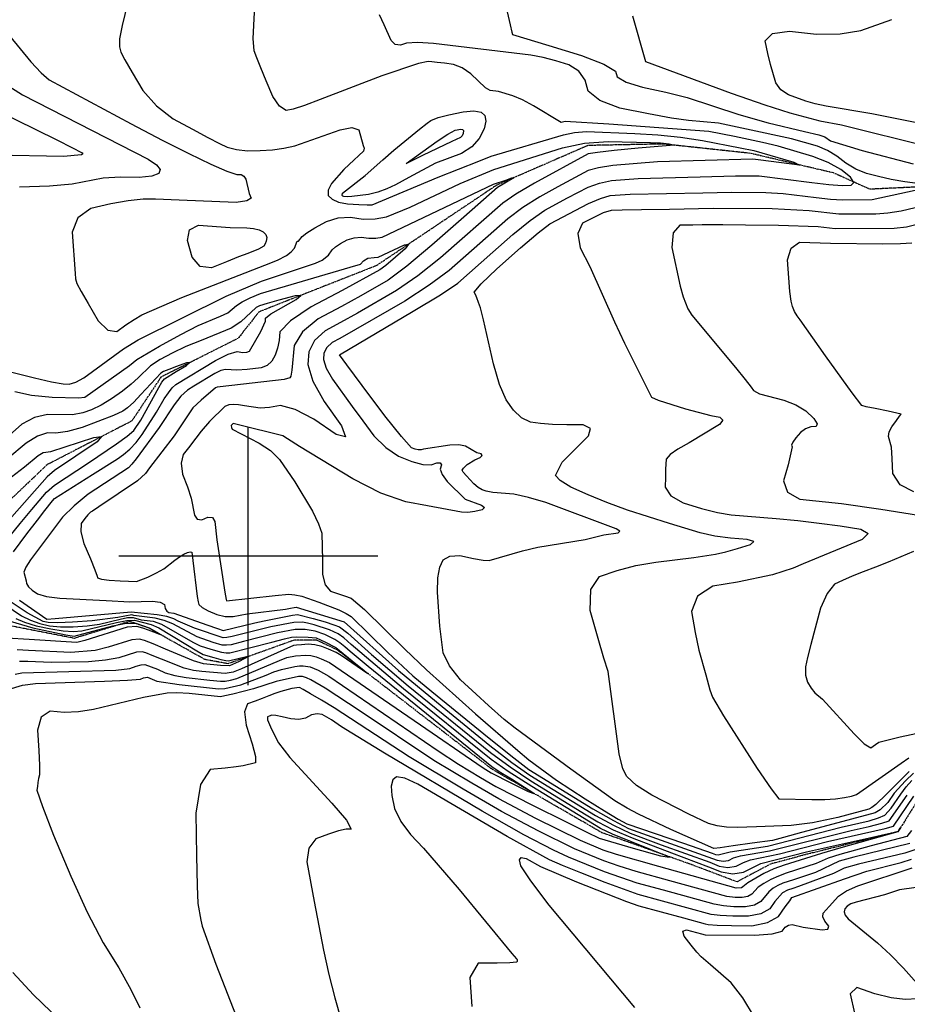
# Model space of a CAD drawing. Extents: x 588791 to 642744, y 433802 to 471288.
# Drawn here: x 612780 to 613633, y 439569 to 440515 of the extents above; entities that cross this region are included whole.
import ezdxf

# ---------------------------------------------------------------- set-up
doc = ezdxf.new("R2010")
doc.units = 0
doc.header["$MEASUREMENT"] = 0
doc.linetypes.add('PHANTOM', pattern=[2.5, 1.25, -0.25, 0.25, -0.25, 0.25, -0.25])
doc.layers.get('0').update_dxf_attribs({"linetype": 'CONTINUOUS'})
for name, color, linetype in [('CONT-INDX', 7, 'CONTINUOUS'), ('CONT-INTER', 7, 'CONTINUOUS'), ('GRIDS', 7, 'CONTINUOUS'), ('WASHES', 7, 'CONTINUOUS')]:
    doc.layers.add(name, color=color, linetype=linetype)

# ---------------------------------------------------------------- blocks, each defined once
blk = doc.blocks.new('map5')
at = {"layer": 'CONT-INDX', "color": 1, "linetype": 'Continuous'}
for points, elevation in [([(22284.34, 5414.99), (22242.12, 5417.37), (22238.37, 5416.48), (22211.71, 5432.58), (22201.15, 5438.24), (22192, 5442.26), (22178.05, 5446.26), (22170.25, 5447.2), (22165.55, 5449.93), (22151.48, 5463.33), (22143.37, 5469.01), (22134.99, 5472.35), (22126.31, 5473.36), (22119.35, 5474.17), (22114.1, 5474.79), (22110.55, 5475.23), (22101.38, 5473.12), (22066.19, 5461.25), (22006.83, 5438.47), (21991.67, 5432.83), (21980.82, 5429.32), (21974.29, 5427.96), (21967.78, 5432.05), (21961.3, 5441.59), (21954.83, 5456.57), (21949.71, 5468.88), (21945.91, 5478.51), (21943.45, 5485.47), (21942.39, 5497.25), (21944.5, 5535.3)], 3500), ([(22291.23, 5026.24), (22223.71, 5051.33), (22207.02, 5056.39), (22193.01, 5059.35), (22172.8, 5061.21), (22166.4, 5062.37), (22162.47, 5063.67), (22158.51, 5066.02), (22154.51, 5069.42), (22147.41, 5077.18), (22144.2, 5080.51), (22143.32, 5082.51), (22144.45, 5084.62), (22148.22, 5088.07), (22155.46, 5092.39), (22160.5, 5094.82), (22162.5, 5096.78), (22161.49, 5098.28), (22157.44, 5099.32), (22146.34, 5105.53), (22140.14, 5106.76), (22131.29, 5106.63), (22106.01, 5102.84), (22103.76, 5102.05), (22101.1, 5101.99), (22098.02, 5102.65), (22094.52, 5104.05), (22084.89, 5114.73), (22069.12, 5134.72), (22047.22, 5164), (22032.6, 5183.57), (22025.28, 5193.41), (22096.24, 5235.13), (22122.33, 5251.03), (22138.99, 5262.16), (22172.74, 5291.94), (22192.05, 5308.98), (22208.67, 5322.4), (22222.6, 5332.19), (22244.59, 5344.14), (22264.44, 5354.5), (22275.09, 5358.23), (22286.72, 5360.7), (22312.36, 5362.8), (22371.91, 5364.3), (22406.05, 5365.27), (22418.82, 5365.38), (22428.71, 5365.25), (22479.23, 5359), (22495.68, 5357.02), (22508.26, 5356.13), (22516.98, 5356.33), (22519.67, 5358.91), (22516.33, 5363.9), (22506.97, 5371.28), (22494.95, 5377.96), (22480.29, 5383.93), (22446.86, 5393.69), (22431.9, 5397.39), (22404.92, 5403.02), (22380.29, 5407.91), (22284.34, 5414.99)], 3500), ([(21752.27, 4939.77), (21744.13, 4939.15), (21718.07, 4957.22)], 3450), ([(21712.15, 5004.22), (21725.07, 5021.36), (21735.13, 5034.58), (21742.33, 5043.88), (21749.78, 5053.06), (21751.6, 5055.28), (21788.28, 5078.4), (21812.03, 5093.43), (21818, 5097.54), (21823.99, 5102.79), (21829.98, 5109.2), (21836, 5116.76), (21849.52, 5138.29), (21857.13, 5151.12), (21860.99, 5156.97), (21864.7, 5161.56), (21868.27, 5164.9), (21906.34, 5188.01), (21918.51, 5194.03), (21927.24, 5196.59), (21932.53, 5195.7), (21936.49, 5195.84), (21939.11, 5197.01), (21949.96, 5215.88), (21954.29, 5225.76), (21954.49, 5228.41), (21959.48, 5232.77), (21983.86, 5246.63), (21988.4, 5250.39), (21982.88, 5250.13), (21967.3, 5245.85), (21955.85, 5242.55), (21948.52, 5240.24), (21945.33, 5238.91), (21930.6, 5225.13), (21921.35, 5219.03), (21892.43, 5207.24), (21877.77, 5201.24), (21864.67, 5195.07), (21853.11, 5188.73), (21843.82, 5182.67), (21832.08, 5171.39), (21825.41, 5165.24), (21816.79, 5158.45), (21806.23, 5151), (21796.38, 5145.03), (21787.25, 5140.54), (21778.83, 5137.53), (21768.99, 5135.78), (21745.03, 5136.09), (21732.56, 5133.19), (21720.31, 5126.58), (21708.27, 5116.28)], 3450), ([(22576.99, 4791.42), (22569.25, 4784.2), (22558.47, 4772.29), (22552.17, 4763.35), (22544.99, 4756.22), (22540.17, 4753.47), (22494.72, 4741.35), (22469.37, 4734.49), (22452.06, 4729.8), (22441.52, 4726.98), (22421.9, 4724.11), (22403.53, 4721.56), (22391.24, 4719.85), (22385.02, 4719), (22343.87, 4737.47), (22312.64, 4752.27), (22301.85, 4757.83), (22290.07, 4764.92), (22247.72, 4795.35), (22194.29, 4834.81), (22183.63, 4843.18), (22168.72, 4856.46), (22156.71, 4867.41), (22141.66, 4881.25), (22131.07, 4894.45), (22124.93, 4907.01), (22121.78, 4932.63), (22119.56, 4965.33), (22119.96, 4979.13), (22121.77, 4989.48), (22124.98, 4996.39), (22131.44, 5000.08), (22141.17, 5000.57), (22154.15, 4997.85), (22163.55, 4996.22), (22169.34, 4995.68), (22201.13, 5005.12), (22215.88, 5008.68), (22261.33, 5016.07), (22279.55, 5020.58), (22293.02, 5022.49), (22294.83, 5024.02), (22291.23, 5026.24)], 3500), ([(21850.03, 4880.03), (21871.35, 4876.61), (21909.1, 4872.53), (21915.35, 4872.85), (21930.56, 4876.25), (21954.9, 4885.72), (21962.43, 4888.73), (21969.68, 4891.04), (21982.45, 4893.82), (21987.07, 4894.5), (21990.52, 4894.69), (21997.4, 4893.55), (22004.94, 4890.28), (22015.22, 4884.62), (22120.33, 4812.9), (22139.83, 4800.08), (22160.86, 4787.48), (22175.74, 4778.84), (22212.21, 4760.14), (22242.02, 4745.25), (22262.93, 4734.92), (22274.92, 4729.14), (22307.52, 4719.4), (22333.92, 4712.1), (22342.64, 4710.66), (22287.86, 4733.05), (22276.12, 4738.22), (22210.07, 4778.62), (22187.52, 4793.1), (22171.16, 4804.48), (22086.94, 4872.65), (22036.79, 4915.23), (22029.56, 4921.43), (22024.19, 4925.44), (22015.69, 4929.3), (22001.16, 4934), (21994.67, 4935.68), (21989.73, 4936.59), (21981.44, 4936.31), (21959.45, 4932.1), (21922.42, 4922.71), (21917.25, 4921.72), (21913.57, 4921.5), (21885.98, 4930.78), (21870.38, 4937.38), (21866.39, 4939.87), (21859.68, 4941.91), (21850.25, 4943.5), (21825.19, 4946.03), (21752.27, 4939.77)], 3450), ([(22226.83, 4664.87), (22209.21, 4687.94), (22199.72, 4702.4), (22198.36, 4708.24), (22200.08, 4710.63), (22204.89, 4709.56), (22218.51, 4701.79), (22253.08, 4687.26), (22301.32, 4668.32), (22313.12, 4663.93), (22356.03, 4652.53), (22376.81, 4646.94), (22379.72, 4646.06), (22388.14, 4645.44), (22402.08, 4645.08), (22421.54, 4644.98), (22436.63, 4647.93), (22447.35, 4653.93), (22453.7, 4662.98), (22457.97, 4669.03), (22460.14, 4672.07), (22510.47, 4690.14), (22532.15, 4697.24), (22564.97, 4705.78), (22574.91, 4708.79)], 3500), ([(21756.42, 4554.65), (21731.44, 4578.56), (21711.46, 4599.93)], 3450), ([(21707.01, 4872), (21720.75, 4876), (21733.28, 4877.53), (21799.53, 4880), (21821.82, 4880.96), (21834.38, 4881.94), (21837.21, 4882.95), (21841.07, 4883.64), (21850.03, 4880.03)], 3450), ([(22309.08, 4566.48), (22226.83, 4664.87)], 3500)]:
    blk.add_lwpolyline(points, dxfattribs=dict(at, elevation=elevation))
at = {"layer": 'CONT-INDX', "color": 1, "linetype": 'Continuous', "elevation": 3500}
blk.add_lwpolyline([(22117.58, 5377.4), (22091.99, 5363.58), (22079.24, 5356.69), (22070.83, 5352.65), (22062.16, 5349.55), (22053.23, 5347.38), (22037.3, 5345.36), (22032.96, 5345.03), (22029.54, 5345.42), (22028.48, 5345.88), (22027.84, 5346.51), (22028.39, 5348.52), (22050.04, 5365.43), (22066.91, 5380.61), (22077.69, 5389.79), (22091.73, 5401.49), (22102.34, 5410.18), (22109.53, 5415.85), (22113.28, 5418.5), (22120.29, 5421.2), (22130.57, 5423.95), (22144.11, 5426.75), (22154.38, 5427.54), (22161.39, 5426.32), (22165.14, 5423.1), (22166.1, 5417.81), (22164.27, 5410.45), (22159.67, 5401.03), (22152.43, 5393.17), (22142.57, 5386.87), (22117.58, 5377.4)], close=True, dxfattribs=at)
at = {"layer": 'CONT-INTER', "color": 7, "linetype": 'Continuous'}
for points, elevation in [([(21704.12, 5453.6), (21720.72, 5443.07), (21841.51, 5381.26), (21849.6, 5375.95), (21853.04, 5371.37), (21851.84, 5367.52)], 3470), ([(21708.29, 5499.58), (21728.76, 5474.7), (21738.71, 5464.08), (21746.41, 5457.42), (21825.36, 5415.09), (21855.09, 5399.42), (21880.53, 5386.58), (21901.67, 5376.55), (21917.1, 5369.89), (21926.81, 5366.57), (21930.8, 5366.61), (21933.65, 5365.06), (21935.36, 5361.92), (21938.51, 5348.18)], 3480), ([(21821.87, 5530.73), (21816.64, 5509.56), (21814.02, 5496.9), (21814.01, 5492.75), (21814.22, 5489.22), (21815.34, 5483.97), (21819.22, 5476.71), (21826.31, 5464.5), (21836.62, 5447.35), (21849.69, 5432.54), (21865.52, 5420.08), (21884.12, 5409.98), (21899, 5402.06), (21910.16, 5396.34), (21917.6, 5392.82), (21926.6, 5390.51), (21937.17, 5389.41), (21949.3, 5389.53), (21960.92, 5390.35), (21972.03, 5391.86), (21982.61, 5394.07), (22025.97, 5409.37), (22037.43, 5411.62), (22043.98, 5409.56), (22048.25, 5394.34), (22049.29, 5391.83), (22048.49, 5388.91), (22034.63, 5376.02), (22029.55, 5371.32), (22017.77, 5357.89), (22014.43, 5351.41), (22014.6, 5346.36)], 3490), ([(21695.04, 5428.71), (21753.13, 5400.1), (21769.64, 5391.72), (21776.89, 5388.07), (21778.22, 5387.2), (21778.79, 5386.44), (21777.48, 5385.39), (21760.23, 5383.8), (21694.21, 5385.09)], 3460), ([(21713.65, 5158.22), (21729.36, 5154.6), (21749.28, 5152.73), (21774.76, 5152.06)], 3460), ([(22493.13, 5432.26), (22482.3, 5434.29), (22473.35, 5436.99), (22456.68, 5442.91), (22449.58, 5447.89), (22444.69, 5454.49), (22439.38, 5472.17), (22436.85, 5482.89), (22434.42, 5494.86), (22441.41, 5501.93), (22457.84, 5504.1), (22483.69, 5501.37), (22506.55, 5501.58), (22526.41, 5504.73), (22556.22, 5515.46)], 3540), ([(22306.98, 5519), (22319.4, 5474.93), (22401.88, 5444.58), (22434.13, 5433.38), (22458, 5425.7), (22486.94, 5418.24), (22507.76, 5414.28), (22592.63, 5393.04)], 3530), ([(22597.74, 5355.61), (22568.5, 5359.45), (22555.46, 5361.8), (22543.25, 5364.49), (22531.88, 5367.53), (22521.44, 5371.8), (22511.94, 5377.31), (22503.37, 5384.07), (22494.27, 5389.6), (22484.65, 5393.91), (22459.77, 5400.75), (22416.51, 5410.19), (22389.46, 5415.85), (22360.86, 5418.34), (22344.25, 5420.66), (22322.22, 5424.69), (22294.76, 5430.42), (22275.47, 5437.76), (22264.33, 5446.73), (22261.36, 5457.31), (22255.22, 5465.67), (22245.9, 5471.79), (22233.42, 5475.69), (22221.17, 5478.78), (22209.16, 5481.06), (22115.79, 5492.36), (22100.53, 5493.3), (22089.95, 5492.72), (22084.04, 5490.63), (22079.07, 5491.51), (22075.05, 5495.34), (22068.28, 5510.36), (22063.95, 5520.02)], 3510), ([(22186.62, 5522.86), (22189.42, 5510.15), (22190.99, 5503.2), (22191.75, 5501.18), (22226.64, 5490.59), (22257.95, 5480.81), (22279.33, 5472.53), (22290.76, 5465.73), (22292.25, 5460.42), (22300.8, 5455.3), (22316.41, 5450.38), (22339.09, 5445.66), (22359.53, 5440.57), (22408.97, 5424.26), (22437.14, 5416.19), (22472.31, 5407.97), (22486.03, 5404.8), (22491.84, 5402.62), (22497.03, 5399.01), (22527.48, 5389.57), (22576.57, 5376.78)], 3520), ([(22518.05, 5156.79), (22492.38, 5192.36), (22468.07, 5227.08), (22465.07, 5230.68), (22462.62, 5234.86), (22460.73, 5239.63), (22459.39, 5244.97), (22458.14, 5254.23), (22456.98, 5267.43), (22455.92, 5284.55), (22459.39, 5295.91), (22467.41, 5301.51), (22497.05, 5300.56), (22547.31, 5300.04), (22564.48, 5300.21), (22575.28, 5300.8)], 3540), ([(22580.1, 5416.12), (22536.76, 5424.96), (22493.13, 5432.26)], 3540), ([(22014.6, 5346.36), (22018.28, 5342.74), (22024.4, 5340.11), (22032.97, 5338.48), (22043.99, 5337.84), (22051.95, 5337.49), (22056.88, 5337.45), (22120.26, 5363.85), (22159.38, 5379.24), (22171.3, 5384.19), (22240.57, 5404.77), (22251.29, 5406.96), (22262.69, 5407.88), (22309.02, 5405.94), (22331.17, 5404.69), (22352.91, 5402.49), (22374.24, 5399.35), (22410.31, 5392.28), (22423.36, 5389.63), (22461.79, 5378.26), (22467.38, 5375.63), (22430.26, 5380.22), (22422.52, 5381.14), (22330.89, 5378.67), (22287.96, 5375.12), (22274.14, 5372.97), (22264.33, 5370.4), (22235.24, 5354.82), (22217.77, 5345.24), (22201.73, 5334.98), (22187.13, 5324.04), (22160.18, 5300.25), (22130.75, 5274.29), (22111.55, 5260.12), (22088.18, 5245.03), (22025.71, 5209.05), (22018.32, 5205.11), (22013.23, 5200.43), (22010.46, 5195.02), (22010, 5188.87), (22012.75, 5180.5), (22018.72, 5169.89), (22037.6, 5143.7), (22047.82, 5129.84), (22058.56, 5115.48), (22070.01, 5104.2), (22082.17, 5096), (22095.04, 5090.88), (22105.45, 5088.1), (22113.4, 5087.68), (22118.89, 5089.61), (22122.2, 5089.56), (22123.32, 5087.52), (22122.26, 5083.5), (22124.14, 5078.24), (22128.98, 5071.76), (22146.04, 5054.7)], 3490), ([(21938.51, 5348.18), (21940.53, 5343.9), (21936.38, 5341.1), (21926.08, 5339.79), (21871.32, 5341.81), (21848.6, 5342.73), (21836.81, 5342.82), (21822.54, 5341.38), (21805.8, 5338.41), (21786.59, 5333.92), (21774.19, 5324.83), (21768.61, 5311.14), (21771.38, 5271.57), (21771.91, 5266.34), (21773.02, 5261.91), (21777.31, 5254.05), (21783.96, 5242.56), (21793.62, 5226.04), (21802.86, 5217.12), (21811.66, 5215.81), (21820.03, 5222.11), (21828, 5227.42), (21835.56, 5231.76), (21873.85, 5248.31), (21953.76, 5279.39), (21965.97, 5284.41), (21974.39, 5288.75), (21979.03, 5292.4), (21982.25, 5295.66), (21984.9, 5302.49), (21986.04, 5302.38), (21989.46, 5306.84), (21994.07, 5310.52), (22001.87, 5315.37), (22012.86, 5321.38), (22024.25, 5324.79), (22036.02, 5325.59), (22048.18, 5323.79), (22059.66, 5323.85), (22070.44, 5325.79), (22093.26, 5335.05), (22141.31, 5357.85), (22173.76, 5371.24), (22239.74, 5392.23), (22260.94, 5396.56), (22283.5, 5398.38), (22324.17, 5397.2), (22333.7, 5396.89), (22342.13, 5395.89), (22345.87, 5395.16), (22347.03, 5394.63), (22312.22, 5391.77), (22289.2, 5389.54), (22273.19, 5387.71), (22264.21, 5386.29), (22212.93, 5358.29)], 3480), ([(21851.84, 5367.52), (21845.11, 5365), (21832.86, 5363.81), (21815.08, 5363.94), (21798.44, 5362.91), (21768.57, 5357.35), (21746.9, 5355.26), (21717.94, 5354.44)], 3470), ([(21710.66, 5176.58), (21732.43, 5171.18), (21748.83, 5167.5), (21759.87, 5165.54), (21765.55, 5165.3), (21772.2, 5167.17), (21779.83, 5171.14), (21817.97, 5199.06), (21832.1, 5207.66), (21916.39, 5249.75), (21950.48, 5264.24), (21992.74, 5278.2), (22002.36, 5281.35), (22008.85, 5284.17), (22014.94, 5289.14), (22018.45, 5294.23), (22021.55, 5297.11), (22026.32, 5300.31), (22032.77, 5303.84), (22039.44, 5305.83), (22046.34, 5306.3), (22053.47, 5305.25), (22060.19, 5305.29), (22066.51, 5306.42), (22173.52, 5357.22), (22185.36, 5361.21), (22191.11, 5363.2), (22192.88, 5363.39), (22184.43, 5358.36), (22177.31, 5354.15), (22144.88, 5325.55), (22114.26, 5298.56), (22090.05, 5278.35), (22072.23, 5264.92), (22045.81, 5249.91)], 3470), ([(22212.93, 5358.29), (22194.8, 5347.56), (22182.22, 5339.09), (22122.51, 5286.43), (22100.8, 5269.23), (22080.21, 5254.97), (22042.81, 5233.46), (22026.46, 5224.42), (22011.66, 5216.53), (22001.49, 5207.17), (21995.94, 5196.34), (21995.01, 5184.04), (21999.93, 5168.09), (22010.69, 5148.5), (22027.31, 5125.26), (22031.2, 5114.71), (22022.35, 5116.83), (22000.78, 5131.64), (21982.91, 5140.88), (21968.75, 5144.54), (21958.29, 5142.64), (21949.06, 5141.98), (21934.32, 5144.38), (21928.38, 5145.42), (21923.27, 5145.68), (21918.98, 5145.17), (21915.29, 5143.8), (21900.69, 5129.33), (21892.63, 5119.97), (21887.29, 5113.24), (21880.35, 5103.94), (21875.18, 5097.51), (21873.3, 5089.13), (21874.7, 5078.78), (21879.39, 5066.46), (21882.85, 5055.81), (21886.07, 5039.48), (21888.73, 5035.48), (21893.07, 5034.81), (21899.07, 5037.48), (21903.31, 5037.01), (21905.78, 5033.39), (21907.6, 5015.72), (21915.41, 4965.33), (21916.48, 4958.28), (21916.81, 4957.19), (21963.68, 4962.16), (21976.89, 4963.48), (21982.63, 4962.93), (21989.38, 4961.41), (22005.61, 4955.91), (22024.66, 4948.27), (22031.97, 4944.85), (22036.7, 4942.11), (22071.91, 4907.29), (22095.93, 4884.94), (22114.1, 4869.88)], 3480), ([(22283.42, 4889.04), (22279.48, 4902.12), (22274.05, 4920.92), (22266.31, 4947.9), (22266.75, 4967.77), (22275.37, 4980.56), (22292.18, 4986.24), (22310.13, 4990.82), (22329.21, 4994.3), (22365.74, 4998.74), (22386.66, 5001.88), (22396.53, 5004.11), (22407.76, 5007.17), (22420.36, 5011.06), (22423.44, 5014.02), (22417.03, 5016.06), (22401.1, 5017.18), (22386.05, 5019.27), (22371.89, 5022.33), (22342.56, 5031.35), (22302.22, 5044.26), (22282.37, 5051.4), (22264.21, 5058.75), (22247.73, 5066.3), (22237.31, 5072.5), (22232.94, 5077.33), (22239.4, 5090.09), (22253.97, 5104.87), (22264.75, 5115.57), (22266.63, 5122.67), (22259.63, 5126.17), (22243.74, 5126.07), (22230, 5126.44), (22218.42, 5127.28), (22208.98, 5128.59), (22200.36, 5132.84), (22192.56, 5140.02), (22185.58, 5150.14), (22179.17, 5164.99), (22173.32, 5184.57), (22163.91, 5226.84), (22160.92, 5238.45), (22159.07, 5243.72), (22157.44, 5247.97), (22156.02, 5251.21), (22154.82, 5253.44), (22161.66, 5261.67), (22176.55, 5275.9), (22199.47, 5296.14), (22216.43, 5310.55), (22227.44, 5319.14), (22264.56, 5338.61), (22276.04, 5343.49), (22285.49, 5346.29), (22304.63, 5347.58), (22374.41, 5348.96), (22401.92, 5349.6), (22434.91, 5349.36), (22451.57, 5348.43), (22483.34, 5344.43), (22497.04, 5342.93), (22508.8, 5342.29), (22537.22, 5342.63), (22597.74, 5355.61)], 3510), ([(22590.59, 5337.26), (22564.93, 5331.42), (22552.29, 5329.39), (22540.58, 5328.44), (22505.28, 5328.36), (22476.51, 5331.5), (22441.11, 5333.47), (22384.54, 5333.86), (22342.4, 5333.01), (22315.55, 5332.66), (22296.9, 5332.35), (22286.47, 5332.09), (22278.91, 5329.74), (22270.45, 5325.69), (22258.88, 5319.72), (22254.28, 5309.83), (22256.67, 5296.02), (22266.04, 5278.29), (22289.59, 5225.04), (22299.28, 5204.62), (22311.95, 5179.04), (22320.6, 5161.74), (22325.24, 5152.72), (22331.52, 5149.85), (22357.82, 5141.45), (22382.18, 5135.05), (22390.87, 5133.54), (22393.67, 5130.63), (22390.56, 5126.33), (22361.47, 5108.88), (22350.41, 5102.84), (22342.98, 5097.54), (22339.18, 5092.98), (22338.8, 5083.39), (22338.54, 5075.7), (22338.26, 5066.07), (22343.91, 5057.88), (22355.52, 5051.12), (22373.08, 5045.8), (22388.51, 5042), (22401.82, 5039.7), (22445.01, 5036.1), (22465.83, 5034.07), (22486.3, 5031.72), (22506.42, 5029.03), (22526.2, 5026.02), (22533.21, 5021.65), (22527.45, 5015.91), (22470.97, 4992.58), (22461.2, 4988.52), (22441.5, 4981.92), (22407.85, 4974.94), (22384.08, 4971.02), (22369.37, 4961.63), (22363.72, 4946.78), (22367.14, 4926.47), (22370.53, 4909.57), (22377.25, 4886.02)], 3520), ([(22579.11, 5318.16), (22570.1, 5316.11), (22558.38, 5314.8), (22501.76, 5314.43), (22485.3, 5316.23), (22447.3, 5317.58), (22415.56, 5318), (22393.66, 5318.25), (22381.61, 5318.34), (22373.82, 5318.17), (22364.87, 5318.03), (22352.56, 5317.87), (22345.86, 5310.64), (22344.77, 5296.35), (22352.88, 5259.23), (22355.5, 5249.08), (22360.01, 5237.67), (22363.93, 5231.44), (22405.85, 5181.11), (22415.12, 5169.73), (22420.86, 5162.36), (22423.09, 5158.99), (22429.07, 5155.78), (22452.31, 5149.83), (22463.87, 5145.44), (22473.49, 5139.54), (22481.17, 5132.13), (22484.51, 5127.09), (22483.51, 5124.42), (22478.16, 5124.12), (22473.09, 5122.2), (22468.31, 5118.65), (22463.81, 5113.48), (22460.97, 5109.47), (22459.78, 5106.62), (22460.25, 5104.92), (22456.36, 5087.73), (22452, 5072.24), (22455.81, 5061.27), (22467.79, 5054.8), (22507.62, 5050.58), (22545.67, 5045.15), (22589.63, 5038.16)], 3530), ([(22576.78, 5004.34), (22552.47, 4994.26), (22540.49, 4989.51), (22528.63, 4984.97), (22518.08, 4980.7), (22508.84, 4976.7), (22500.93, 4972.98), (22493.88, 4964.08), (22487.7, 4950.01)], 3530), ([(21684.98, 5056.97), (21722.79, 5085.74), (21736.02, 5096.51), (21740.65, 5099.42), (21748.08, 5100.57), (21789.39, 5113.93), (21796.77, 5114.85), (21792.58, 5109.89), (21751.51, 5082.35), (21744.67, 5076.26), (21705.73, 5032.24)], 3430), ([(21774.76, 5152.06), (21780.85, 5152.62), (21823.69, 5183.03), (21830.73, 5188.97), (21852.5, 5201.7), (21872.98, 5212.93), (21889.59, 5221.48), (21911.2, 5230.54), (21918.16, 5233.81), (21926.37, 5240.56), (21931.81, 5244.21), (21939.52, 5248.1), (21949.5, 5252.24), (22035.53, 5277.43), (22045.65, 5280.52), (22048.47, 5283.47), (22052.67, 5286.29), (22058.75, 5286.71), (22062.58, 5287.05), (22087.92, 5299.03), (22091.74, 5299.53), (22088.44, 5295.18), (22069.97, 5279.23), (22064.26, 5274.87), (22027.95, 5255.17), (21998.35, 5239.38), (21978.41, 5226.1), (21968.12, 5215.32), (21967.5, 5207.05), (21965.99, 5199.62), (21963.59, 5193.04), (21960.31, 5187.3), (21955.8, 5183.21), (21950.05, 5180.77), (21936.86, 5179.35), (21926.83, 5178.53), (21915.94, 5179.25), (21911.48, 5178.16), (21905.7, 5175.47), (21885.43, 5163.16), (21879.36, 5159.48), (21873.04, 5153.57), (21866.46, 5145.43), (21852.2, 5123.57), (21830.15, 5093.4), (21826.07, 5088.29), (21822.56, 5084.78), (21784.11, 5059.34), (21770.44, 5048.41), (21759.4, 5037.38), (21743.03, 5015.7), (21728.48, 4996.4), (21724.04, 4989.3), (21722.21, 4984.44), (21724.25, 4976.39)], 3460), ([(22045.81, 5249.91), (22027.2, 5239.8), (22005.01, 5227.96), (21989.86, 5215.43), (21981.76, 5202.22), (21979.7, 5178.54), (21978.74, 5172.84), (21977.83, 5171.24), (21972.19, 5169.6), (21910.88, 5162.63), (21907.86, 5162.14), (21906.17, 5161.67), (21892.59, 5149.88), (21884.42, 5142.37), (21866.55, 5115.68), (21842.78, 5084.8), (21839, 5079.35), (21831.43, 5072.45), (21794.26, 5047.38), (21788, 5043.31), (21786.18, 5042.1), (21783.78, 5039.72), (21780.79, 5036.17), (21777.22, 5031.44), (21776.93, 5023.38), (21779.91, 5011.97), (21786.17, 4997.23), (21790.44, 4986.85), (21792.71, 4980.84), (21792.99, 4979.21), (21796.75, 4977.89), (21803.98, 4976.89), (21814.68, 4976.21), (21822.67, 4975.79), (21830.51, 4975.75), (21841.32, 4979.86), (21849.57, 4983.86), (21856.64, 4987.9), (21867.26, 4996.13), (21871.66, 4999.45), (21875.73, 5001.95), (21879.49, 5003.62), (21882.04, 5004.18), (21883.41, 5003.63), (21885.57, 4987.8), (21887.79, 4969.08), (21888.81, 4961.2), (21889.63, 4956.02), (21890.25, 4953.51), (21893.44, 4950.67), (21899.2, 4947.48), (21907.53, 4943.94), (21915.53, 4942.09), (21923.22, 4941.93), (21936.87, 4944.64), (21973.44, 4949.03), (21978.48, 4950.02), (21981.96, 4950.68), (21983.86, 4951), (22029.96, 4936.86)], 3470), ([(21725.21, 4945.45), (21706.04, 4958.33)], 3440), ([(21704.78, 5014.26), (21718.61, 5031.36), (21729.75, 5044.92), (21743.97, 5061.47), (21751.57, 5068.12), (21784.41, 5089.63), (21811.22, 5107.79), (21821.33, 5115.24), (21827.71, 5120.65), (21834.46, 5130.52), (21851.75, 5162), (21854.63, 5167.16), (21857.18, 5170.31), (21868.58, 5177.23), (21878.42, 5183.21), (21881.73, 5186.02), (21878.51, 5185.67), (21868.75, 5182.16), (21861.37, 5179.34), (21856.35, 5177.2), (21853.71, 5175.75), (21834.72, 5155.31), (21827.71, 5147.87), (21821.86, 5142.5), (21817.17, 5139.2), (21808.32, 5134.94), (21778.13, 5123.59), (21763.99, 5119.65), (21752.9, 5117.93), (21744.85, 5118.44), (21735.36, 5115.24), (21724.43, 5108.35), (21688.73, 5079.15)], 3440), ([(22577.21, 5061.6), (22564.07, 5068.56), (22557.19, 5079.31), (22556.56, 5093.85), (22555.66, 5104.64), (22553.03, 5115.01), (22553.55, 5119.22), (22556.05, 5124.32), (22560.52, 5130.31), (22563.52, 5134.34), (22565.04, 5136.39), (22552.47, 5139.08), (22539.97, 5141.63), (22531.54, 5143.5), (22527.18, 5144.68), (22518.05, 5156.79)], 3540), ([(22146.04, 5054.7), (22161.97, 5048.83), (22164.68, 5046.55), (22162.5, 5044.52), (22155.44, 5042.74), (22148.77, 5041.96), (22142.49, 5042.19), (22109.86, 5048.32), (22089.02, 5051.98), (22065.1, 5060.57), (22038.1, 5074.07), (21987.14, 5105.35), (21975.43, 5112.65), (21970.85, 5115.48), (21928.26, 5125.96), (21923.27, 5127.24), (21922, 5126.16), (21921.41, 5125.49), (21921.76, 5123.5), (21922.39, 5121.85), (21948.27, 5108.57), (21959.03, 5101.38), (21967.92, 5092.8), (21982.54, 5071.24), (21999.45, 5043.07), (22005.38, 5031.05), (22008.5, 5021.91), (22009.11, 4995.87), (22009.1, 4982.33), (22011.66, 4972.48), (22016.78, 4966.33), (22024.46, 4963.87), (22030.35, 4961.92), (22036.7, 4959.53), (22049.39, 4948.65), (22088.34, 4910.64), (22109.13, 4890.78), (22156.08, 4848.63), (22196.68, 4813.29), (22207.46, 4804.27), (22233.95, 4784.76), (22261.37, 4766.84), (22279.96, 4755.44), (22293.3, 4747.47), (22301.4, 4742.94), (22356.02, 4724.16), (22383.51, 4714.61), (22386.53, 4713.36), (22389.34, 4712.93), (22400.71, 4715.99), (22436.5, 4721.4), (22507.41, 4739.6)], 3490), ([(22487.7, 4950.01), (22482.39, 4930.76), (22478.22, 4914.95), (22475.19, 4902.57), (22473.29, 4893.63), (22473.22, 4885.75), (22474.98, 4878.94), (22478.56, 4873.19), (22482.17, 4868.53), (22489.44, 4862.48), (22519.82, 4829.34), (22529.59, 4819.71), (22535.77, 4815.78), (22540.5, 4819.07), (22543.55, 4821.31), (22564.19, 4826.53), (22600.37, 4834.1)], 3530), ([(22377.25, 4886.02), (22381.1, 4871.58), (22383.86, 4864.5), (22394.35, 4846.59), (22426.79, 4796.1), (22440.01, 4776.6), (22447.5, 4766.91), (22479.35, 4766.25), (22491.63, 4766.33), (22502.02, 4766.94), (22510.51, 4768.08), (22517.25, 4769.49), (22522.24, 4771.15), (22564.99, 4801.15), (22572.39, 4806.08)], 3520), ([(21708.97, 4937.37), (21730.66, 4931.16), (21762.58, 4924.23), (21770.4, 4922.95), (21807.69, 4932.97), (21820.51, 4935.47), (21829.9, 4935.65), (21842.72, 4931.25), (21852.17, 4925.59), (21853.59, 4924.4), (21847.19, 4926.89), (21842.08, 4928.84), (21836.6, 4930.69), (21830.74, 4932.44), (21821.47, 4931.7), (21780.78, 4918.92), (21773.07, 4916.95), (21727.21, 4920), (21705.85, 4921.02)], 3410), ([(21714.38, 4940.07), (21722.81, 4936.51), (21734.03, 4933.16), (21748.03, 4930.01), (21760, 4928.11), (21769.93, 4927.46), (21777.82, 4928.06), (21811.15, 4936.22), (21821.18, 4938.18), (21828.53, 4938.31), (21844.61, 4934.31), (21851.82, 4931), (21877.71, 4915.39), (21888.23, 4908.97), (21894.41, 4905.44), (21904.75, 4902.47), (21911.44, 4900.78), (21916.13, 4899.72), (21918.82, 4899.28), (21928.07, 4901.65), (21935.94, 4903.65), (21938.6, 4903.76), (21928.32, 4898.33), (21919.67, 4894.45), (21911.15, 4894.78), (21894.92, 4896.6), (21885.04, 4899.36), (21858.18, 4910.71), (21846.26, 4915.68), (21837.97, 4918.85), (21833.33, 4920.24), (21825.97, 4919.66), (21803.11, 4912.56), (21790.72, 4909.42), (21767.15, 4907.35)], 3420), ([(21703.83, 4953.59), (21719.8, 4942.76), (21728.41, 4938.39), (21737.39, 4935.16), (21746.73, 4933.06), (21757.42, 4932), (21769.46, 4931.97), (21782.85, 4932.99), (21794.84, 4934.58), (21814.61, 4939.47), (21821.86, 4940.88), (21827.16, 4940.98), (21834.86, 4938.76), (21846.49, 4937.38), (21854.44, 4934.64), (21884.46, 4917.43), (21891.6, 4913.89), (21901.81, 4910.46), (21912.15, 4907.69), (21916.5, 4907.05), (21920.02, 4907.09), (21960.33, 4917.39), (21972.47, 4920.45), (21979.29, 4922.13), (21983.95, 4922.53), (21995.26, 4922.19), (22002.96, 4921.56), (22011.43, 4917.66), (22021.82, 4912.13), (22037.76, 4899.56), (22049.28, 4890.25), (22052.75, 4886.96), (22026.89, 4904.38), (22022.31, 4907.51), (22014.78, 4910.64), (22008.32, 4913.15), (22001.86, 4914.7), (21995.39, 4915.29), (21988.91, 4914.92), (21984.14, 4914.57), (21981.09, 4914.24), (21931.37, 4891.66), (21923.3, 4888.39), (21915.73, 4887.18), (21893.02, 4889.29), (21885.18, 4890.14), (21876.12, 4892.37), (21854.31, 4900.98), (21845.48, 4904.66), (21839.35, 4907.01), (21835.91, 4908.04), (21830.46, 4907.61), (21813.53, 4902.35)], 3430), ([(22572.83, 4793.13), (22551.09, 4771.49), (22540.73, 4761.41), (22537, 4758.48), (22534.15, 4756.8), (22504.31, 4748.92), (22479.93, 4743.87), (22459.4, 4741.35), (22426.11, 4739.94), (22407.36, 4739.47), (22397.39, 4739.65), (22388.29, 4740.88), (22380.04, 4743.16), (22361.09, 4752.14), (22325.36, 4770.41), (22310.76, 4779.79), (22301.53, 4788.26), (22297.66, 4795.81), (22294.02, 4810.1), (22283.42, 4889.04)], 3510), ([(21767.15, 4907.35), (21726.65, 4909.43), (21715.8, 4909.86)], 3420), ([(21813.53, 4902.35), (21800.67, 4899.92), (21784.41, 4898.42), (21748.48, 4897.73), (21726.09, 4898.87), (21717.98, 4898.85)], 3430), ([(21724.25, 4976.39), (21724.74, 4973.56), (21726.72, 4970.52), (21730.18, 4967.28), (21735.14, 4963.84), (21743.97, 4961.28), (21756.68, 4959.61), (21801.28, 4957.28), (21823.92, 4956.23), (21845.8, 4956.78), (21853.27, 4955.84), (21857.36, 4953.48), (21858.09, 4949.71), (21859.5, 4947.11), (21861.61, 4945.68), (21866.39, 4945.17), (21898.05, 4933.99), (21908.19, 4930.44), (21913.6, 4928.57), (21944.07, 4935.88), (21952.94, 4937.93), (21972.25, 4941.78), (21980.19, 4943.2), (21985.09, 4943.86), (22000.26, 4940.21), (22011.68, 4936.72), (22020.04, 4934), (22025.33, 4932.06), (22033.43, 4926.08), (22056.18, 4905.41), (22091.3, 4875.53), (22170.51, 4811.32), (22189.3, 4797.44), (22209.2, 4784.08), (22262.46, 4751.49), (22273.7, 4744.6), (22288.4, 4737.23), (22306.54, 4729.39), (22344.53, 4714.84), (22379.88, 4701.63), (22392.02, 4696.63), (22403.28, 4694.91), (22413.67, 4696.45), (22430.3, 4704.6), (22473.95, 4715.83), (22534.49, 4729.39), (22552.84, 4733.42), (22562.02, 4735.45), (22563.25, 4737.32), (22564.44, 4739.15), (22561.84, 4735.16)], 3460), ([(22424, 4557.1), (22412.91, 4575.86), (22401.74, 4590.17), (22381.91, 4607.47), (22372.88, 4615.12), (22368.6, 4619.72), (22363.2, 4626.3), (22356.68, 4634.85), (22355.21, 4639.79), (22358.77, 4641.13), (22373.25, 4637.31), (22376.87, 4636.32), (22424.57, 4635.95), (22441.22, 4637.15), (22450.88, 4639.65), (22453.56, 4643.47), (22456.75, 4645.6), (22460.44, 4646.04), (22470.81, 4643.55), (22489.12, 4641.03), (22494.61, 4641.8), (22495.44, 4644.59), (22491.63, 4649.42), (22489.9, 4653.58), (22490.25, 4657.07), (22495.93, 4663.54), (22504.89, 4673.26), (22512.67, 4678.39), (22523.36, 4683.38), (22575.53, 4700.59)], 3510), ([(21810.61, 4890.42), (21823.95, 4892.15), (21830.1, 4894.33), (21834.95, 4895.56), (21838.49, 4895.84), (21850.45, 4891.26), (21857.93, 4888.01), (21867.2, 4885.38), (21878.26, 4883.37), (21900.88, 4880.93), (21911.12, 4879.79), (21915.54, 4880.01), (21920.81, 4880.85), (21926.93, 4882.32), (21967.78, 4899.87), (21974.72, 4902.49), (21983.3, 4904.2), (21992.95, 4904.99), (21997.91, 4904.54), (22002.86, 4903.35), (22007.8, 4901.43), (22015.75, 4897.78), (22114.36, 4830.29), (22146.2, 4808.34), (22163.6, 4796.48), (22171.26, 4791.92), (22190.74, 4781.94), (22206.73, 4773.95), (22212.02, 4771.91), (22190.55, 4785.63), (22178.94, 4792.91), (22171.81, 4797.63), (22052.93, 4893.9), (22035.62, 4908.27), (22030.62, 4912.88), (22025.69, 4916.78), (22020.84, 4919.97), (22011.34, 4924.59), (22002.06, 4927.78), (21992.49, 4929.39), (21982.69, 4929.42), (21965.96, 4926.28), (21933.25, 4918.03), (21921.22, 4914.9), (21916.88, 4914.39), (21912.86, 4914.59), (21903.94, 4917.12), (21888.79, 4922.34), (21865.21, 4934.81), (21857.06, 4938.28), (21848.37, 4940.44), (21827.86, 4942.9), (21825.79, 4943.65), (21812.42, 4941.04), (21787.88, 4937.92), (21769, 4936.49), (21754.84, 4935.88), (21745.43, 4936.1), (21740.76, 4937.15), (21725.21, 4945.45)], 3440), ([(22029.96, 4936.86), (22081.96, 4890.15), (22123.92, 4855.54), (22169.86, 4818.16), (22191.08, 4801.78), (22208.33, 4789.54), (22271.28, 4750.98), (22288.53, 4741.57), (22304.82, 4733.9), (22334.45, 4722.68), (22381.09, 4705.96), (22390.19, 4702.21), (22398.63, 4700.91), (22406.42, 4702.07), (22413.55, 4705.69), (22420.44, 4708.4), (22448.05, 4714.06), (22494.27, 4725.92), (22549.67, 4738.44), (22557.77, 4740.64), (22577.23, 4769.49)], 3470), ([(22574.87, 4736.44), (22570.35, 4730.76), (22536.09, 4721.64), (22506.28, 4713.43), (22494.9, 4709.96), (22483.3, 4704.72), (22454.48, 4695.41)], 3470), ([(21713.95, 4886.5), (21720.16, 4887.83), (21810.61, 4890.42)], 3440), ([(22561.84, 4735.16), (22506.98, 4719.73), (22488.54, 4714.45), (22452.51, 4703.15), (22442.64, 4699.48), (22433.14, 4695.1), (22417.62, 4686.21), (22413.07, 4682.37), (22411.55, 4681.52), (22406.63, 4681.11), (22332.34, 4701.76), (22291.68, 4713.31), (22278.68, 4717.55), (22257.1, 4726.92), (22214.19, 4748.07), (22178.47, 4766.76), (22152.61, 4781.77), (22116.06, 4803.67), (22045.24, 4850.91), (22011.68, 4873.17), (21997.78, 4881), (21993.85, 4883.01), (21990.01, 4884.22), (21986.16, 4884.28), (21964.65, 4879.6), (21942.78, 4872.48), (21922.86, 4867.47), (21915.16, 4865.68), (21911.09, 4864.81), (21881.07, 4868.05), (21869.13, 4868.71), (21859.83, 4868.45), (21837.15, 4864.27), (21789.04, 4852.62), (21774.72, 4850.36), (21760.81, 4849.83), (21747.3, 4851.04), (21738.74, 4845.35), (21735.15, 4832.76), (21736.52, 4813.26), (21737.18, 4799.01), (21737.14, 4790), (21736.39, 4786.24), (21735.74, 4782.51), (21735.21, 4778.83), (21734.79, 4775.19), (21739.98, 4759.57), (21750.81, 4731.98), (21767.26, 4692.41), (21783.15, 4657.98), (21798.49, 4628.69), (21813.27, 4604.55), (21824.99, 4583.66), (21833.65, 4566.02)], 3460), ([(22454.48, 4695.41), (22447.06, 4692.65), (22439.91, 4689.36), (22433.04, 4685.54), (22427.71, 4681.92), (22421.64, 4675.26), (22417.82, 4673.12), (22412.43, 4672.07), (22405.49, 4672.11), (22397.43, 4673.17), (22342.78, 4688.12), (22310.46, 4697.02), (22294.09, 4702.06), (22279.33, 4707.19), (22251.27, 4718.93), (22216.16, 4736.01), (22181.2, 4754.68), (22144.36, 4776.06), (22092.29, 4807.26), (22020.17, 4854.24), (22008.13, 4861.73), (21997.71, 4867.69), (21990.62, 4871.71), (21986.87, 4873.8), (21979.65, 4872.84), (21969.06, 4870.04), (21963.42, 4868.09), (21957.55, 4865.76), (21951.19, 4863.32), (21944.34, 4860.75), (21937, 4858.07), (21934.09, 4850.34), (21935.62, 4837.55), (21941.58, 4819.71), (21944.63, 4807.67), (21944.77, 4801.44), (21932.93, 4798.63), (21926.08, 4797.56), (21915.54, 4796.4), (21901.29, 4795.15), (21891.94, 4780.7), (21887.49, 4753.06), (21887.93, 4712.23), (21888.54, 4683.29), (21889.32, 4666.26), (21892.29, 4650.26), (21893.4, 4644.52), (21906.47, 4608), (21929.11, 4550.75)], 3470), ([(22114.1, 4869.88), (22169.22, 4825), (22192.86, 4806.13), (22207.46, 4794.99), (22268.86, 4757.35), (22288.66, 4745.9), (22303.11, 4738.42), (22388.36, 4707.79), (22393.99, 4706.92), (22399.17, 4707.7), (22403.93, 4710.11), (22410.57, 4712.2), (22438.48, 4716.89), (22517.05, 4736.56), (22534.35, 4740.36), (22546.5, 4743.45), (22553.51, 4745.83), (22570.97, 4770.42)], 3480), ([(22573.5, 4723.93), (22519.56, 4710.7), (22505.58, 4707.13), (22482.78, 4696.18)], 3480), ([(22482.78, 4696.18), (22461.63, 4689.17), (22451.48, 4685.82), (22446.68, 4683.61), (22442.08, 4681.05), (22437.79, 4677.62), (22430.21, 4668.15), (22424.09, 4664.73), (22415.47, 4663.04), (22404.35, 4663.1), (22394.34, 4663.92), (22385.41, 4665.52), (22336.87, 4678.98), (22311.34, 4685.99), (22279.99, 4696.82), (22245.45, 4710.93), (22230.89, 4717.58), (22202.48, 4732.29), (22162.49, 4754.89), (22068.52, 4810.86), (22027.34, 4836.11), (22017.67, 4842.62), (22013.11, 4845.42), (22008.74, 4847.92), (22003.91, 4848.6), (21998.62, 4847.45), (21992.88, 4844.49), (21986.26, 4843.21), (21978.75, 4843.6), (21970.37, 4845.67), (21964.31, 4846.86), (21960.57, 4847.18), (21957.94, 4846.14), (21956.21, 4845.5), (21956.24, 4842.88), (21959.04, 4836.05), (21962.28, 4829.43), (21966.76, 4820.67), (21977.57, 4806.63), (22018.22, 4762.7), (22032.24, 4746.22), (22036.77, 4737.86), (22031.82, 4737.64), (22024.5, 4736), (22014.81, 4732.95), (22002.76, 4728.49), (21995.81, 4719.59), (21993.95, 4706.23), (22000.94, 4668.37), (22009.91, 4621.53), (22015.12, 4598.05), (22020.81, 4575.64), (22026.99, 4554.3)], 3480), ([(22507.41, 4739.6), (22534.28, 4745.84), (22543.34, 4748.46), (22549.25, 4751.02), (22555.53, 4757.76), (22564.72, 4771.36), (22569.94, 4778.24), (22575.41, 4784.36)], 3490), ([(22579.15, 4718.27), (22568.45, 4714.68), (22523.94, 4704.09), (22510.38, 4700.31), (22500.11, 4694.97), (22466.56, 4682.49), (22461.07, 4680.7), (22455.9, 4678.99), (22451.11, 4676.56), (22443.77, 4668.15), (22438.78, 4661.04), (22430.36, 4656.33), (22418.5, 4654.01)], 3490), ([(22418.5, 4654.01), (22403.22, 4654.09), (22391.24, 4654.68), (22382.56, 4655.79), (22312.23, 4674.96), (22280.65, 4686.46), (22257.45, 4695.64), (22239.62, 4702.94), (22227.17, 4708.35), (22186.66, 4730.52), (22100.58, 4780.82), (22088.26, 4786.57), (22080.28, 4788.01), (22076.66, 4785.15), (22075.12, 4779.15), (22075.67, 4769.99), (22078.3, 4757.69), (22084.26, 4745.18), (22093.52, 4732.47), (22106.11, 4719.55), (22140.28, 4679.91), (22191.12, 4618.17), (22195.46, 4613.2), (22195.98, 4612.37), (22196.15, 4611.54), (22195.97, 4610.69), (22195.45, 4609.82), (22189.07, 4609.26), (22176.83, 4609), (22158.74, 4609.05), (22150.67, 4595.14), (22152.64, 4567.27)], 3490), ([(22617.92, 4677.86), (22597.79, 4681.12), (22579.59, 4681.64), (22563.32, 4679.44), (22548.98, 4674.5), (22521.86, 4667.48), (22516.84, 4665.9), (22513.19, 4663.78), (22510.91, 4661.12), (22510.29, 4658.21), (22511.35, 4655.03), (22514.07, 4651.58), (22542.21, 4628.38), (22554.86, 4617.03), (22567.45, 4604.22), (22579.99, 4589.94), (22584.42, 4580.17), (22580.75, 4574.9), (22568.98, 4574.14), (22555.34, 4575.69), (22539.83, 4579.57), (22522.45, 4585.76), (22515.94, 4579.54), (22520.31, 4560.89)], 3520)]:
    blk.add_lwpolyline(points, dxfattribs=dict(at, elevation=elevation))
for points, elevation in [([(22133.46, 5398.36), (22105.08, 5384.76), (22095.42, 5380.1), (22090.3, 5377.58), (22089.46, 5377.07), (22119.2, 5398.51), (22129.67, 5405.39), (22136.47, 5409.16), (22142, 5409.99), (22143.62, 5409.71), (22144.49, 5408.96), (22144.29, 5406.03), (22143.22, 5403.84), (22141.54, 5402.02), (22133.46, 5398.36)], 3510), ([(21920.52, 5315.6), (21936.31, 5315.43), (21942.88, 5314.73), (21948.14, 5313.42), (21952.07, 5311.48), (21954.52, 5309.04), (21955.47, 5306.07), (21954.93, 5302.59), (21953.99, 5299.81), (21952.66, 5297.74), (21947.77, 5294.75), (21937.22, 5290.74), (21928.46, 5287.35), (21916.91, 5282.72), (21902.59, 5276.85), (21891.54, 5278.27), (21883.75, 5287.01), (21879.24, 5303.05), (21881.32, 5313.35), (21889.99, 5317.93), (21920.52, 5315.6)], 3490)]:
    blk.add_lwpolyline(points, close=True, dxfattribs=dict(at, elevation=elevation))
at = {"layer": 'GRIDS', "color": 15, "linetype": 'Continuous'}
for p, q in [((21937.78, 5000), (21937.78, 5124.1)), ((21937.78, 5000), (21813.29, 5000)), ((22062.22, 5000), (21937.78, 5000)), ((21937.78, 4875.96), (21937.78, 5000)), ((21937.78, 5000), (21937.78, 5000))]:
    blk.add_line(p, q, dxfattribs=at)
at = {"layer": 'WASHES', "color": 8, "linetype": 'PHANTOM'}
for points in [[(23187.09, 5428.2, 3576), (23133.34, 5412.8, 3563.98), (23053.28, 5413.04, 3557.67), (22981.2, 5402.41, 3551.62), (22920.57, 5390.13, 3544.12), (22870.12, 5368.15, 3537.99), (22785.39, 5356.68, 3531.18), (22721.88, 5359.07, 3518.9), (22682.63, 5368.12, 3512.41), (22596.13, 5355.24, 3509.87), (22534.91, 5352.39, 3503.13), (22500.05, 5368.04, 3491.27), (22420.29, 5386.85, 3486.41), (22336.61, 5395.82, 3478.82), (22264.15, 5394.4, 3474.9), (22176.58, 5356.38, 3468.52), (22060.95, 5279, 3455.84), (21948.06, 5234.58, 3445.29), (21927.97, 5209.13, 3443.42), (21853.89, 5171.91, 3437.04), (21825.9, 5129.78, 3432.02), (21744.54, 5087.81, 3422.66), (21687.52, 5033.49, 3415.85)], [(22593.03, 4784.81, 3461.42), (22562.1, 4735.35, 3459.82), (22474.51, 4713.56, 3455.14), (22439.65, 4704.24, 3454.21), (22407.38, 4687.1, 3453.36), (22363.6, 4703.64, 3450.24), (22277.61, 4734.3, 3443.84), (22172.04, 4795.21, 3436.45), (22023.09, 4910.01, 3427.81), (22003.28, 4919.35, 3426.45), (21982.14, 4919.36, 3425.25), (21918.41, 4896.56, 3416.52), (21895.98, 4900.7, 3414.39), (21842.43, 4930.77, 3408.41), (21823.97, 4937.26, 3407.56), (21770.6, 4920.98, 3405.65), (21702.74, 4934.27, 3398.48)]]:
    blk.add_polyline3d(points, dxfattribs=at)

msp = doc.modelspace()

# ---------------------------------------------------------------- block references
msp.add_blockref('map5', (591062.2175, 435000))

doc.saveas('drawing.dxf')
